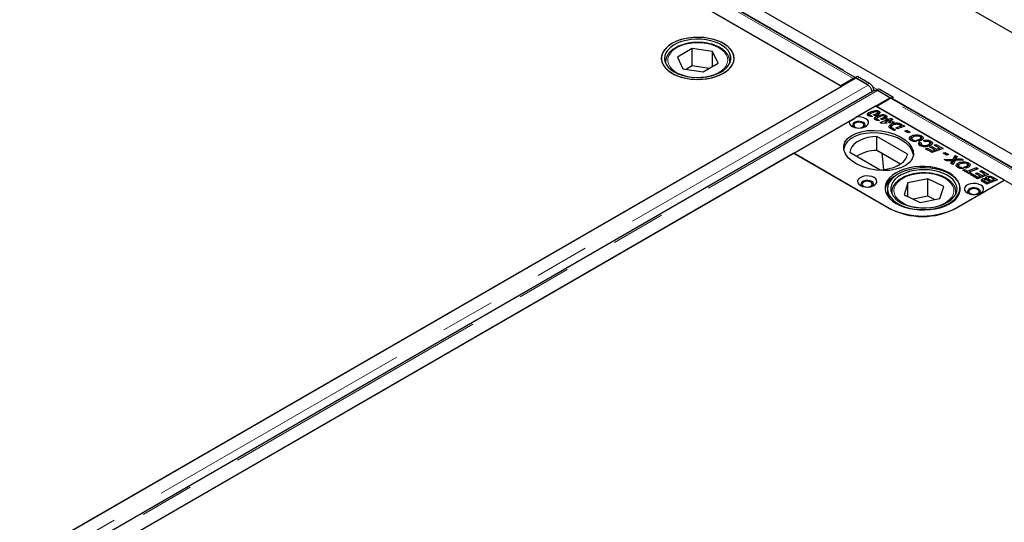
# Model space of a CAD drawing. Units: millimetres. Extents: x 98 to 5940, y 0 to 4100.
# Drawn here: x 4479 to 4709, y 3305 to 3422 of the extents above; entities that cross this region are included whole.
import ezdxf

# ---------------------------------------------------------------- set-up
doc = ezdxf.new("R2010")
doc.units = ezdxf.units.MM
doc.header["$LTSCALE"] = 10
doc.linetypes.add('PHANTOM', pattern=[12.7, 6.35, -1.27, 1.27, -1.27, 1.27, -1.27])

msp = doc.modelspace()

# ---------------------------------------------------------------- linework, layer by layer
at = {"color": 7, "linetype": 'Continuous', "lineweight": 25}
for p, q in [((5124.007, 3180.54), (4502.461, 3539.351)), ((5034.248, 3203.933), (4504.271, 3509.882)), ((4674.42, 3408.493), (4506.562, 3505.396)), ((4671.062, 3406.557), (4502.947, 3503.608)), ((4671.246, 3406.41), (4532.83, 3486.316)), ((4636.396, 3415.291), (4632.941, 3413.279)), ((4632.941, 3413.279), (4634.231, 3410.546)), ((4641.141, 3414.57), (4636.396, 3415.291)), ((4636.396, 3411.208), (4636.396, 3415.291)), ((4642.432, 3411.836), (4641.141, 3414.57)), ((4641.141, 3411.085), (4641.141, 3414.57)), ((4630.186, 3412.15), (4630.188, 3412.249)), ((4630.186, 3412.15), (4630.186, 3411.839)), ((4636.396, 3411.208), (4635.045, 3410.422)), ((4640.327, 3410.611), (4636.396, 3411.208)), ((4638.977, 3409.825), (4642.432, 3411.836)), ((4645.186, 3412.15), (4645.184, 3412.047)), ((4645.186, 3411.839), (4645.186, 3412.15)), ((4634.231, 3410.546), (4638.977, 3409.825)), ((4674.42, 3408.496), (4674.951, 3408.792)), ((4674.951, 3408.792), (4677.795, 3407.15)), ((4674.56, 3408.373), (4305.171, 3195.129)), ((4308.501, 3197.002), (4671.246, 3406.41)), ((4674.051, 3408.283), (4671.062, 3406.557)), ((4671.062, 3406.557), (4671.062, 3406.517)), ((4674.417, 3408.29), (4674.419, 3408.403)), ((4674.419, 3408.403), (4674.42, 3408.496)), ((4677.265, 3406.854), (4674.42, 3408.496)), ((4677.433, 3406.715), (4674.56, 3408.373)), ((4679.018, 3405.501), (4309.628, 3192.256)), ((4679.666, 3405.712), (4679.358, 3405.54)), ((4682.515, 3403.781), (4679.643, 3405.439)), ((4682.729, 3403.7), (4679.884, 3405.342)), ((4680.415, 3405.637), (4683.259, 3403.995)), ((4682.729, 3403.7), (4683.259, 3403.995)), ((4683.259, 3403.995), (4683.25, 3403.395)), ((4313.126, 3190.536), (4682.515, 3403.781)), ((4674.62, 3399.223), (4679.195, 3401.864)), ((4709.247, 3384.515), (4679.195, 3401.864)), ((4679.37, 3401.761), (4682.36, 3403.487)), ((4847.485, 3304.71), (4679.37, 3401.761)), ((4682.515, 3403.781), (4682.515, 3403.561)), ((4682.729, 3403.7), (4682.727, 3403.606)), ((4850.843, 3306.646), (4682.985, 3403.549)), ((4677.661, 3399.706), (4677.527, 3399.607)), ((4677.661, 3399.706), (4677.661, 3400.319)), ((4677.832, 3399.768), (4677.661, 3399.706)), ((4677.794, 3399.843), (4677.794, 3399.471)), ((4677.868, 3399.446), (4677.868, 3399.741)), ((4677.999, 3399.697), (4678.474, 3399.422)), ((4677.999, 3399.431), (4677.999, 3399.697)), ((4679.11, 3399.553), (4678.684, 3399.799)), ((4679.292, 3398.764), (4679.292, 3399.377)), ((4679.539, 3399.709), (4679.539, 3400.147)), ((4679.726, 3399.725), (4679.726, 3400.337)), ((4679.992, 3400.006), (4679.726, 3400.112)), ((4679.992, 3400.006), (4679.992, 3400.618)), ((4681.358, 3398.783), (4681.358, 3399.395)), ((4681.624, 3399.064), (4681.624, 3399.676)), ((4660.103, 3390.842), (4673.163, 3398.381)), ((4679.292, 3398.764), (4679.158, 3398.665)), ((4679.463, 3398.826), (4679.292, 3398.764)), ((4679.426, 3398.901), (4679.426, 3398.529)), ((4679.499, 3398.504), (4679.499, 3398.799)), ((4679.631, 3398.755), (4680.106, 3398.48)), ((4679.631, 3398.489), (4679.631, 3398.755)), ((4680.283, 3398.001), (4681.855, 3398.601)), ((4680.673, 3397.776), (4680.283, 3398.001)), ((4680.742, 3398.611), (4680.315, 3398.857)), ((4681.886, 3397.833), (4680.673, 3397.776)), ((4681.171, 3398.766), (4681.171, 3399.205)), ((4681.624, 3399.064), (4681.358, 3399.17)), ((4681.484, 3397.847), (4681.386, 3397.81)), ((4681.488, 3398.063), (4681.484, 3398.061)), ((4681.484, 3398.061), (4681.49, 3398.062)), ((4681.484, 3397.814), (4681.484, 3398.061)), ((4681.866, 3398.281), (4681.488, 3398.063)), ((4681.49, 3398.062), (4681.886, 3397.833)), ((4681.49, 3397.815), (4681.49, 3398.062)), ((4681.561, 3398.771), (4681.995, 3398.928)), ((4681.855, 3398.601), (4681.561, 3398.771)), ((4681.855, 3398.275), (4681.855, 3398.601)), ((4681.943, 3398.236), (4681.866, 3398.281)), ((4681.995, 3398.316), (4681.878, 3398.274)), ((4682.27, 3398.361), (4681.943, 3398.236)), ((4681.995, 3398.928), (4682.281, 3398.763)), ((4681.995, 3398.316), (4681.995, 3398.928)), ((4682.057, 3398.28), (4681.995, 3398.316)), ((4682.179, 3398.1), (4682.676, 3398.127)), ((4682.585, 3397.866), (4682.179, 3398.1)), ((4682.676, 3398.127), (4682.27, 3398.361)), ((4682.281, 3398.763), (4682.805, 3398.963)), ((4682.281, 3398.355), (4682.281, 3398.763)), ((4682.696, 3398.309), (4682.494, 3398.232)), ((4683.099, 3397.89), (4682.585, 3397.866)), ((4682.676, 3397.87), (4682.676, 3398.127)), ((4683.22, 3398.724), (4682.696, 3398.524)), ((4682.696, 3398.524), (4683.519, 3398.049)), ((4682.696, 3397.911), (4682.696, 3398.524)), ((4682.761, 3397.874), (4682.696, 3397.911)), ((4682.767, 3396.939), (4682.767, 3397.552)), ((4682.805, 3398.963), (4683.22, 3398.724)), ((4682.805, 3398.565), (4682.805, 3398.963)), ((4683.519, 3398.049), (4683.099, 3397.89)), ((4683.921, 3396.729), (4685.153, 3397.2)), ((4684.25, 3397.567), (4684.25, 3397.885)), ((4685.994, 3397.122), (4684.337, 3396.489)), ((4684.815, 3397.386), (4684.815, 3397.766)), ((4685.153, 3397.2), (4684.928, 3397.33)), ((4685.153, 3396.801), (4685.153, 3397.2)), ((4685.258, 3397.547), (4685.994, 3397.122)), ((4682.767, 3396.939), (4682.529, 3396.759)), ((4682.891, 3396.99), (4682.767, 3396.939)), ((4683.441, 3396.147), (4682.877, 3396.472)), ((4682.887, 3397.001), (4682.887, 3396.466)), ((4682.937, 3396.438), (4682.937, 3396.876)), ((4683.188, 3396.701), (4683.867, 3396.309)), ((4683.867, 3396.309), (4683.441, 3396.147)), ((4684.337, 3396.489), (4683.921, 3396.729)), ((4685.258, 3396.935), (4685.153, 3396.992)), ((4685.356, 3396.878), (4685.258, 3396.935)), ((4685.994, 3395.992), (4686.483, 3396.18)), ((4686.783, 3395.537), (4685.994, 3395.992)), ((4686.483, 3396.18), (4687.272, 3395.725)), ((4686.483, 3395.709), (4686.483, 3396.18)), ((4687.272, 3395.725), (4686.783, 3395.537)), ((4687.477, 3394.195), (4687.477, 3394.807)), ((4689.951, 3394.257), (4689.951, 3394.869)), ((4686.641, 3390.625), (4679.526, 3394.733)), ((4679.526, 3391.467), (4679.526, 3394.733)), ((4687.477, 3394.195), (4687.231, 3393.99)), ((4687.59, 3394.242), (4687.477, 3394.195)), ((4687.634, 3394.26), (4687.634, 3393.648)), ((4687.842, 3393.643), (4687.842, 3393.983)), ((4688.188, 3393.86), (4688.758, 3393.531)), ((4688.188, 3393.574), (4688.188, 3393.86)), ((4689.301, 3393.623), (4688.863, 3393.876)), ((4689.489, 3393.394), (4689.937, 3393.182)), ((4689.489, 3392.781), (4689.489, 3393.394)), ((4689.803, 3392.632), (4689.489, 3392.781)), ((4689.532, 3393.695), (4689.532, 3394.109)), ((4689.763, 3393.806), (4689.763, 3394.418)), ((4689.951, 3394.257), (4689.763, 3394.324)), ((4689.803, 3392.97), (4689.803, 3392.474)), ((4690.193, 3394.072), (4689.951, 3394.257)), ((4689.994, 3392.399), (4689.994, 3392.74)), ((4690.726, 3393.511), (4690.384, 3393.785)), ((4691.629, 3392.466), (4691.629, 3392.871)), ((4691.897, 3392.58), (4691.897, 3393.192)), ((4692.099, 3393.017), (4691.897, 3393.101)), ((4692.099, 3393.017), (4692.099, 3393.629)), ((4692.316, 3392.85), (4692.099, 3393.017)), ((4692.902, 3392.726), (4693.337, 3392.883)), ((4694.128, 3392.019), (4692.902, 3392.726)), ((4693.337, 3392.883), (4694.969, 3391.941)), ((4693.337, 3392.475), (4693.337, 3392.883)), ((4660.111, 3390.797), (4335.546, 3203.43)), ((4660.103, 3390.842), (4682.2, 3378.086)), ((4682.385, 3377.939), (4660.111, 3390.797)), ((4673.162, 3391.059), (4680.277, 3386.951)), ((4685.015, 3388.298), (4679.526, 3391.467)), ((4680.633, 3390.828), (4681.011, 3386.998)), ((4690.862, 3391.863), (4691.297, 3392.02)), ((4692.416, 3390.966), (4690.862, 3391.863)), ((4691.297, 3392.02), (4692.426, 3391.368)), ((4691.297, 3391.612), (4691.297, 3392.02)), ((4691.895, 3392.24), (4692.331, 3392.397)), ((4693.015, 3391.593), (4691.895, 3392.24)), ((4692.331, 3392.397), (4693.44, 3391.756)), ((4692.331, 3391.988), (4692.331, 3392.397)), ((4694.969, 3391.941), (4692.416, 3390.966)), ((4692.426, 3391.368), (4693.015, 3391.593)), ((4692.426, 3390.969), (4692.426, 3391.368)), ((4693.015, 3391.194), (4693.015, 3391.593)), ((4693.218, 3391.272), (4693.015, 3391.389)), ((4693.44, 3391.756), (4694.128, 3392.019)), ((4693.44, 3391.357), (4693.44, 3391.756)), ((4694.128, 3391.62), (4694.128, 3392.019)), ((4694.33, 3391.697), (4694.128, 3391.814)), ((4694.969, 3390.811), (4695.458, 3390.999)), ((4695.757, 3390.356), (4694.969, 3390.811)), ((4695.458, 3390.999), (4696.247, 3390.544)), ((4695.458, 3390.528), (4695.458, 3390.999)), ((4696.247, 3390.544), (4695.757, 3390.356)), ((4697.341, 3389.414), (4697.824, 3390.293)), ((4697.824, 3390.293), (4698.279, 3390.03)), ((4697.824, 3389.68), (4697.824, 3390.293)), ((4695.241, 3389.335), (4697.341, 3389.414)), ((4695.773, 3389.028), (4695.241, 3389.335)), ((4696.497, 3389.05), (4695.773, 3389.028)), ((4696.802, 3388.434), (4696.988, 3388.79)), ((4697.226, 3388.189), (4696.802, 3388.434)), ((4696.988, 3388.326), (4696.988, 3388.79)), ((4697.138, 3388.434), (4697.138, 3389.046)), ((4697.158, 3388.468), (4697.158, 3389.08)), ((4697.341, 3388.802), (4697.158, 3388.795)), ((4697.748, 3389.102), (4697.226, 3388.189)), ((4697.824, 3389.68), (4697.341, 3388.802)), ((4697.341, 3388.802), (4697.341, 3389.414)), ((4699.755, 3389.178), (4697.748, 3389.102)), ((4698.024, 3389.565), (4697.824, 3389.68)), ((4697.939, 3389.109), (4697.939, 3389.437)), ((4698.279, 3390.03), (4698.128, 3389.748)), ((4698.41, 3387.883), (4698.164, 3387.679)), ((4698.41, 3387.883), (4698.41, 3388.496)), ((4698.523, 3387.931), (4698.41, 3387.883)), ((4698.567, 3387.949), (4698.567, 3387.336)), ((4698.592, 3389.468), (4699.223, 3389.485)), ((4699.223, 3389.485), (4699.755, 3389.178)), ((4699.223, 3389.158), (4699.223, 3389.485)), ((4700.696, 3387.494), (4700.696, 3388.107)), ((4700.884, 3387.945), (4700.696, 3388.013)), ((4700.884, 3387.945), (4700.884, 3388.558)), ((4701.126, 3387.761), (4700.884, 3387.945)), ((4698.774, 3387.332), (4698.774, 3387.672)), ((4699.121, 3387.548), (4699.691, 3387.219)), ((4699.121, 3387.263), (4699.121, 3387.548)), ((4699.538, 3386.854), (4699.973, 3387.011)), ((4701.197, 3385.897), (4699.538, 3386.854)), ((4700.234, 3387.312), (4699.796, 3387.565)), ((4699.973, 3387.011), (4700.627, 3386.634)), ((4699.973, 3386.603), (4699.973, 3387.011)), ((4700.464, 3387.384), (4700.464, 3387.798)), ((4700.627, 3386.634), (4702.754, 3387.447)), ((4700.627, 3386.226), (4700.627, 3386.634)), ((4701.042, 3386.18), (4700.84, 3386.103)), ((4703.17, 3387.207), (4701.042, 3386.394)), ((4701.042, 3386.394), (4701.632, 3386.054)), ((4701.042, 3385.986), (4701.042, 3386.394)), ((4701.632, 3386.054), (4701.197, 3385.897)), ((4701.469, 3385.74), (4701.904, 3385.897)), ((4703.023, 3384.843), (4701.469, 3385.74)), ((4701.904, 3385.897), (4703.032, 3385.245)), ((4701.904, 3385.488), (4701.904, 3385.897)), ((4702.502, 3386.116), (4702.937, 3386.273)), ((4703.621, 3385.47), (4702.502, 3386.116)), ((4702.754, 3387.447), (4703.17, 3387.207)), ((4702.754, 3387.048), (4702.754, 3387.447)), ((4702.937, 3386.273), (4704.047, 3385.633)), ((4702.937, 3385.865), (4702.937, 3386.273)), ((4705.575, 3385.818), (4703.023, 3384.843)), ((4703.508, 3386.603), (4703.943, 3386.76)), ((4704.734, 3385.895), (4703.508, 3386.603)), ((4703.943, 3386.76), (4705.575, 3385.818)), ((4703.943, 3386.352), (4703.943, 3386.76)), ((4704.047, 3385.633), (4704.734, 3385.895)), ((4704.047, 3385.234), (4704.047, 3385.633)), ((4704.734, 3385.497), (4704.734, 3385.895)), ((4704.937, 3385.574), (4704.734, 3385.691)), ((4686.738, 3383.924), (4685.847, 3381.138)), ((4691.363, 3384.871), (4686.738, 3383.924)), ((4686.738, 3380.699), (4686.738, 3383.924)), ((4695.097, 3383.033), (4691.363, 3384.871)), ((4691.363, 3380.789), (4691.363, 3384.871)), ((4709.253, 3384.47), (4697.941, 3377.939)), ((4698.11, 3378.086), (4709.247, 3384.515)), ((4703.032, 3385.245), (4703.621, 3385.47)), ((4703.032, 3384.846), (4703.032, 3385.245)), ((4703.621, 3385.071), (4703.621, 3385.47)), ((4703.824, 3385.149), (4703.621, 3385.266)), ((4704.136, 3384.215), (4704.136, 3384.799)), ((4705.144, 3383.618), (4704.426, 3384.033)), ((4704.507, 3384.478), (4704.507, 3383.986)), ((4704.572, 3383.948), (4704.572, 3384.366)), ((4704.802, 3384.223), (4705.154, 3384.02)), ((4705.021, 3384.64), (4705.021, 3384.872)), ((4705.113, 3384.687), (4705.021, 3384.61)), ((4705.113, 3384.687), (4705.113, 3385.3)), ((4705.881, 3383.899), (4705.144, 3383.618)), ((4705.154, 3384.02), (4705.465, 3384.139)), ((4705.154, 3383.621), (4705.154, 3384.02)), ((4705.776, 3384.258), (4705.432, 3384.456)), ((4705.45, 3384.95), (4705.45, 3384.446)), ((4705.465, 3384.139), (4705.881, 3383.899)), ((4705.465, 3383.74), (4705.465, 3384.139)), ((4705.657, 3384.735), (4706.617, 3384.181)), ((4705.776, 3384.258), (4705.776, 3384.258)), ((4706.191, 3384.018), (4705.776, 3384.258)), ((4705.776, 3384.258), (4705.776, 3384.258)), ((4706.617, 3384.181), (4706.191, 3384.018)), ((4706.856, 3384.671), (4706.42, 3384.922)), ((4706.517, 3384.542), (4706.856, 3384.671)), ((4706.933, 3384.302), (4706.517, 3384.542)), ((4706.71, 3385.163), (4707.697, 3384.594)), ((4706.856, 3384.346), (4706.856, 3384.671)), ((4707.058, 3384.35), (4706.856, 3384.467)), ((4707.697, 3384.594), (4706.933, 3384.302)), ((4681.972, 3382.494), (4681.972, 3380.89)), ((4682.972, 3381.677), (4682.972, 3381.366)), ((4685.847, 3381.138), (4689.581, 3379.299)), ((4694.206, 3380.247), (4695.097, 3383.033)), ((4697.968, 3381.816), (4697.972, 3381.677)), ((4697.972, 3381.366), (4697.972, 3381.677)), ((4691.363, 3380.789), (4687.969, 3380.093)), ((4689.581, 3379.299), (4694.206, 3380.247)), ((4692.975, 3379.995), (4691.363, 3380.789))]:
    msp.add_line(p, q, dxfattribs=at)
at = {"color": 1, "linetype": 'PHANTOM', "lineweight": 18}
for p, q in [((4674.051, 3408.283), (4505.937, 3505.334)), ((4506.83, 3505.448), (4674.6, 3408.596)), ((4677.433, 3406.715), (4308.043, 3193.471)), ((4674.051, 3408.079), (4674.051, 3408.283)), ((4677.265, 3406.854), (4677.795, 3407.15)), ((4678.566, 3406.307), (4679.631, 3405.692)), ((4310.253, 3192.195), (4679.643, 3405.439)), ((4680.415, 3405.637), (4679.884, 3405.342)), ((4850.474, 3306.436), (4682.36, 3403.487)), ((4683.253, 3403.601), (4851.023, 3306.749)), ((4678.918, 3399.664), (4678.918, 3399.878)), ((4680.549, 3398.722), (4680.549, 3398.936)), ((4685.258, 3396.935), (4685.258, 3397.547)), ((4683.188, 3396.293), (4683.188, 3396.701)), ((4698.592, 3389.134), (4698.592, 3389.468)), ((4704.802, 3383.815), (4704.802, 3384.223)), ((4705.657, 3384.327), (4705.657, 3384.735)), ((4706.71, 3384.755), (4706.71, 3385.163)), ((4682.999, 3381.307), (4682.972, 3381.679)), ((4697.972, 3381.677), (4697.944, 3381.307)), ((4682.2, 3378.046), (4682.2, 3378.086)), ((4698.11, 3378.036), (4698.11, 3378.086))]:
    msp.add_line(p, q, dxfattribs=at)
at = {"color": 7, "linetype": 'Continuous', "lineweight": 25, "flags": 128}
for points in [[(4643.697, 3409.496), (4644.508, 3410.039), (4645.173, 3410.643), (4645.679, 3411.297), (4646.015, 3411.987), (4646.173, 3412.697), (4646.151, 3413.414), (4645.948, 3414.12), (4645.569, 3414.802), (4645.021, 3415.445), (4644.318, 3416.035), (4643.473, 3416.56), (4642.505, 3417.008), (4641.434, 3417.37), (4640.283, 3417.638), (4639.077, 3417.807), (4637.841, 3417.872), (4636.602, 3417.833), (4635.386, 3417.69), (4634.22, 3417.446), (4633.126, 3417.107), (4632.131, 3416.68), (4631.253, 3416.173), (4630.513, 3415.598), (4629.925, 3414.967), (4629.503, 3414.294), (4629.256, 3413.592), (4629.188, 3412.876), (4629.301, 3412.163), (4629.593, 3411.467), (4630.057, 3410.802), (4630.684, 3410.184), (4631.46, 3409.625), (4632.369, 3409.138), (4633.391, 3408.732), (4634.505, 3408.416), (4635.687, 3408.197), (4636.911, 3408.08), (4638.152, 3408.066), (4639.383, 3408.158), (4640.577, 3408.352), (4641.71, 3408.644), (4642.757, 3409.028), (4643.697, 3409.496)], [(4639.851, 3417.711), (4638.631, 3417.843), (4637.391, 3417.87), (4636.157, 3417.793), (4634.956, 3417.613), (4633.813, 3417.334), (4632.753, 3416.962), (4631.797, 3416.505), (4630.968, 3415.972), (4630.281, 3415.375), (4629.752, 3414.727), (4629.393, 3414.041), (4629.21, 3413.333), (4629.208, 3412.616), (4629.386, 3411.908), (4629.742, 3411.221), (4630.267, 3410.572), (4630.949, 3409.974), (4631.776, 3409.44), (4632.728, 3408.98), (4633.786, 3408.606), (4634.928, 3408.325), (4636.128, 3408.142), (4637.361, 3408.063), (4638.601, 3408.088), (4639.822, 3408.217), (4640.997, 3408.447), (4642.101, 3408.773), (4643.112, 3409.189), (4644.007, 3409.685), (4644.767, 3410.251), (4645.376, 3410.875), (4645.822, 3411.544), (4646.093, 3412.243), (4646.186, 3412.957), (4646.098, 3413.672), (4645.83, 3414.372), (4645.389, 3415.041), (4644.783, 3415.666), (4644.027, 3416.234), (4643.135, 3416.732), (4642.127, 3417.15), (4641.024, 3417.479), (4639.851, 3417.711)], [(4639.66, 3417.293), (4638.492, 3417.416), (4637.306, 3417.435), (4636.129, 3417.349), (4634.989, 3417.16), (4633.911, 3416.873), (4632.922, 3416.495), (4632.045, 3416.034), (4631.3, 3415.501), (4630.704, 3414.908), (4630.273, 3414.27), (4630.015, 3413.602), (4629.937, 3412.918), (4630.04, 3412.236), (4630.323, 3411.571), (4630.778, 3410.938), (4631.395, 3410.353), (4632.16, 3409.829), (4633.054, 3409.379), (4634.057, 3409.013), (4635.145, 3408.739), (4636.292, 3408.565), (4637.472, 3408.494), (4638.658, 3408.527), (4639.82, 3408.665), (4640.932, 3408.903), (4641.968, 3409.237), (4642.904, 3409.658), (4643.718, 3410.157), (4644.39, 3410.721), (4644.905, 3411.338), (4645.251, 3411.993), (4645.419, 3412.671), (4645.407, 3413.356), (4645.213, 3414.032), (4644.843, 3414.683), (4644.305, 3415.293), (4643.612, 3415.849), (4642.78, 3416.338), (4641.829, 3416.747), (4640.781, 3417.068), (4639.66, 3417.293)], [(4677.5, 3406.687), (4677.489, 3406.696), (4677.265, 3406.854)], [(4679.884, 3405.342), (4679.659, 3405.444), (4679.571, 3405.467)], [(4673.163, 3398.381), (4673.057, 3398.023), (4673.127, 3397.662), (4673.367, 3397.327), (4673.759, 3397.042), (4674.272, 3396.832), (4674.866, 3396.712), (4675.494, 3396.691), (4676.108, 3396.772), (4676.659, 3396.948), (4677.103, 3397.205), (4677.408, 3397.523), (4677.548, 3397.877), (4677.512, 3398.24), (4677.304, 3398.583), (4676.94, 3398.879), (4676.448, 3399.105), (4675.866, 3399.244), (4675.241, 3399.284), (4674.62, 3399.223)], [(4676.366, 3397.986), (4675.94, 3398.158), (4675.436, 3398.236), (4674.917, 3398.21), (4674.445, 3398.083), (4674.077, 3397.87), (4673.857, 3397.598), (4673.811, 3397.298), (4673.946, 3397.007), (4674.034, 3396.914)], [(4675.54, 3396.694), (4675.765, 3396.733), (4676.154, 3396.884), (4676.414, 3397.108), (4676.506, 3397.373), (4676.414, 3397.639), (4676.154, 3397.863), (4675.765, 3398.013), (4675.306, 3398.066), (4674.846, 3398.013), (4674.457, 3397.863), (4674.197, 3397.639), (4674.106, 3397.373), (4674.197, 3397.108), (4674.457, 3396.884), (4674.457, 3396.884)], [(4676.578, 3396.914), (4676.755, 3397.149), (4676.8, 3397.449), (4676.665, 3397.739), (4676.366, 3397.986)], [(4674.457, 3396.884), (4674.846, 3396.733), (4675.072, 3396.694)], [(4679.526, 3394.733), (4678.443, 3394.647), (4677.398, 3394.461), (4676.419, 3394.18), (4675.531, 3393.812), (4674.758, 3393.365), (4674.12, 3392.853), (4673.633, 3392.287), (4673.311, 3391.684), (4673.162, 3391.059)], [(4680.277, 3386.951), (4681.361, 3387.038), (4682.406, 3387.223), (4683.385, 3387.504), (4684.273, 3387.873), (4685.046, 3388.319), (4685.684, 3388.832), (4686.17, 3389.397), (4686.492, 3390), (4686.641, 3390.625)], [(4683.968, 3379.106), (4684.911, 3378.634), (4685.961, 3378.245), (4687.097, 3377.945), (4688.295, 3377.742), (4689.531, 3377.64), (4690.779, 3377.64), (4692.015, 3377.742), (4693.213, 3377.945), (4694.348, 3378.245), (4695.399, 3378.634), (4696.342, 3379.106), (4697.16, 3379.651), (4697.835, 3380.257), (4698.353, 3380.913), (4698.705, 3381.604), (4698.883, 3382.318), (4698.883, 3383.039), (4698.705, 3383.752), (4698.353, 3384.443), (4697.835, 3385.099), (4697.16, 3385.705), (4696.342, 3386.25), (4695.399, 3386.722), (4694.348, 3387.112), (4693.213, 3387.411), (4692.015, 3387.614), (4690.779, 3387.717), (4689.531, 3387.717), (4688.295, 3387.614), (4687.097, 3387.411), (4685.961, 3387.112), (4684.911, 3386.722), (4683.968, 3386.25), (4683.15, 3385.705), (4682.475, 3385.099), (4681.957, 3384.443), (4681.605, 3383.752), (4681.427, 3383.039), (4681.427, 3382.318), (4681.605, 3381.604), (4681.957, 3380.913), (4682.475, 3380.257), (4683.15, 3379.651), (4683.968, 3379.106)], [(4684.956, 3378.76), (4685.957, 3378.336), (4687.053, 3378.001), (4688.223, 3377.762), (4689.44, 3377.623), (4690.68, 3377.588), (4691.915, 3377.658), (4693.119, 3377.831), (4694.267, 3378.103), (4695.334, 3378.469), (4696.297, 3378.92), (4697.136, 3379.448), (4697.833, 3380.041), (4698.374, 3380.686), (4698.746, 3381.369), (4698.941, 3382.076), (4698.956, 3382.793), (4698.79, 3383.503), (4698.447, 3384.191), (4697.934, 3384.843), (4697.262, 3385.446), (4696.445, 3385.985), (4695.5, 3386.45), (4694.449, 3386.83), (4693.313, 3387.118), (4692.116, 3387.308), (4690.885, 3387.395), (4689.644, 3387.377), (4688.421, 3387.256), (4687.242, 3387.033), (4686.132, 3386.713), (4685.114, 3386.303), (4684.21, 3385.812), (4683.44, 3385.25), (4682.819, 3384.63), (4682.362, 3383.964), (4682.078, 3383.267), (4681.972, 3382.553), (4682.048, 3381.838), (4682.303, 3381.137), (4682.733, 3380.465), (4683.327, 3379.836), (4684.073, 3379.263), (4684.956, 3378.76)], [(4685.443, 3379.089), (4686.402, 3378.686), (4687.456, 3378.372), (4688.582, 3378.155), (4689.751, 3378.039), (4690.937, 3378.028), (4692.113, 3378.121), (4693.25, 3378.317), (4694.322, 3378.611), (4695.303, 3378.995), (4696.172, 3379.462), (4696.906, 3380), (4697.49, 3380.596), (4697.91, 3381.237), (4698.155, 3381.907), (4698.22, 3382.591), (4698.103, 3383.273), (4697.808, 3383.936), (4697.34, 3384.566), (4696.712, 3385.147), (4695.937, 3385.666), (4695.034, 3386.11), (4694.025, 3386.47), (4692.932, 3386.736), (4691.781, 3386.903), (4690.6, 3386.967), (4689.415, 3386.926), (4688.256, 3386.781), (4687.148, 3386.535), (4686.118, 3386.195), (4685.191, 3385.768), (4684.387, 3385.264), (4683.725, 3384.696), (4683.222, 3384.075), (4682.889, 3383.418), (4682.733, 3382.739), (4682.759, 3382.054), (4682.966, 3381.379), (4683.348, 3380.731), (4683.898, 3380.124), (4684.602, 3379.573), (4685.443, 3379.089)], [(4675.659, 3383.29), (4676.172, 3383.069), (4676.772, 3382.94), (4677.411, 3382.913), (4678.036, 3382.992), (4678.599, 3383.169), (4679.051, 3383.431), (4679.358, 3383.755), (4679.494, 3384.116), (4679.449, 3384.485), (4679.225, 3384.831), (4678.841, 3385.127), (4678.329, 3385.349), (4677.728, 3385.478), (4677.09, 3385.505), (4676.464, 3385.426), (4675.902, 3385.249), (4675.449, 3384.987), (4675.142, 3384.663), (4675.006, 3384.302), (4675.052, 3383.933), (4675.275, 3383.586), (4675.659, 3383.29)], [(4678.311, 3384.209), (4677.884, 3384.381), (4677.381, 3384.459), (4676.862, 3384.433), (4676.39, 3384.306), (4676.021, 3384.093), (4675.801, 3383.821), (4675.756, 3383.521), (4675.891, 3383.231), (4675.978, 3383.137)], [(4677.484, 3382.917), (4677.709, 3382.956), (4678.099, 3383.107), (4678.359, 3383.331), (4678.45, 3383.597), (4678.359, 3383.862), (4678.099, 3384.086), (4677.709, 3384.237), (4677.25, 3384.289), (4676.791, 3384.237), (4676.402, 3384.086), (4676.142, 3383.862), (4676.05, 3383.597), (4676.142, 3383.331), (4676.402, 3383.107), (4676.402, 3383.107)], [(4678.522, 3383.137), (4678.699, 3383.372), (4678.744, 3383.672), (4678.61, 3383.962), (4678.311, 3384.209)], [(4700.585, 3381.556), (4701.097, 3381.334), (4701.697, 3381.205), (4702.336, 3381.178), (4702.962, 3381.257), (4703.524, 3381.434), (4703.977, 3381.696), (4704.284, 3382.02), (4704.42, 3382.381), (4704.374, 3382.75), (4704.15, 3383.097), (4703.767, 3383.393), (4703.254, 3383.614), (4702.654, 3383.743), (4702.015, 3383.77), (4701.389, 3383.691), (4700.827, 3383.514), (4700.374, 3383.252), (4700.068, 3382.928), (4699.931, 3382.567), (4699.977, 3382.198), (4700.201, 3381.852), (4700.585, 3381.556)], [(4676.402, 3383.107), (4676.791, 3382.956), (4677.016, 3382.917)], [(4703.236, 3382.474), (4702.81, 3382.646), (4702.306, 3382.724), (4701.787, 3382.698), (4701.315, 3382.571), (4700.947, 3382.358), (4700.727, 3382.086), (4700.681, 3381.786), (4700.816, 3381.496), (4700.904, 3381.403)], [(4702.41, 3381.182), (4702.635, 3381.222), (4703.024, 3381.372), (4703.284, 3381.597), (4703.376, 3381.862), (4703.284, 3382.127), (4703.024, 3382.351), (4702.635, 3382.502), (4702.176, 3382.554), (4701.716, 3382.502), (4701.327, 3382.351), (4701.067, 3382.127), (4700.976, 3381.862), (4701.067, 3381.597), (4701.327, 3381.372), (4701.327, 3381.372)], [(4701.327, 3381.372), (4701.716, 3381.222), (4701.942, 3381.182)], [(4703.448, 3381.403), (4703.625, 3381.638), (4703.67, 3381.937), (4703.535, 3382.228), (4703.236, 3382.474)]]:
    msp.add_lwpolyline(points, dxfattribs=at)
at = {"color": 1, "linetype": 'PHANTOM', "lineweight": 18, "flags": 128}
for points in [[(4630.917, 3413.587), (4630.719, 3412.947), (4630.701, 3412.296), (4630.864, 3411.653), (4631.204, 3411.033), (4631.712, 3410.452), (4632.374, 3409.926), (4633.174, 3409.468), (4634.091, 3409.091), (4635.101, 3408.802), (4636.178, 3408.612), (4637.294, 3408.523), (4638.42, 3408.539), (4639.527, 3408.659), (4640.587, 3408.88), (4641.571, 3409.196), (4642.455, 3409.6), (4643.215, 3410.079), (4643.832, 3410.624), (4644.29, 3411.218), (4644.577, 3411.847), (4644.685, 3412.494), (4644.612, 3413.143), (4644.36, 3413.777), (4643.935, 3414.379), (4643.348, 3414.934), (4642.614, 3415.428), (4641.753, 3415.847), (4640.787, 3416.181), (4639.74, 3416.421), (4638.64, 3416.561), (4637.515, 3416.598), (4636.395, 3416.529), (4635.308, 3416.358), (4634.282, 3416.089), (4633.345, 3415.728), (4632.521, 3415.285), (4631.83, 3414.771), (4631.291, 3414.2), (4630.917, 3413.587)], [(4630.214, 3411.78), (4630.195, 3411.937), (4630.186, 3412.15)], [(4645.184, 3412.047), (4645.183, 3412.03), (4645.159, 3411.78)], [(4695.798, 3379.463), (4696.458, 3379.99), (4696.962, 3380.572), (4697.299, 3381.192), (4697.458, 3381.836), (4697.437, 3382.486), (4697.236, 3383.126), (4696.859, 3383.739), (4696.316, 3384.309), (4695.623, 3384.822), (4694.796, 3385.263), (4693.857, 3385.622), (4692.83, 3385.89), (4691.742, 3386.059), (4690.622, 3386.125), (4689.497, 3386.087), (4688.398, 3385.945), (4687.352, 3385.703), (4686.387, 3385.367), (4685.528, 3384.946), (4684.797, 3384.452), (4684.213, 3383.896), (4683.791, 3383.293), (4683.542, 3382.658), (4683.473, 3382.009), (4683.585, 3381.362), (4683.875, 3380.734), (4684.336, 3380.14), (4684.956, 3379.597), (4685.719, 3379.119), (4686.605, 3378.717), (4687.591, 3378.402), (4688.651, 3378.183), (4689.759, 3378.065), (4690.885, 3378.051), (4692.001, 3378.142), (4693.077, 3378.335), (4694.085, 3378.624), (4695, 3379.004), (4695.798, 3379.463)]]:
    msp.add_lwpolyline(points, dxfattribs=at)
at = {"color": 7, "linetype": 'Continuous', "lineweight": 25}
for centre, radius, start, end in [((4674.485, 3407.575), 0.83, 94.57715, 121.50774), ((4676.558, 3405.23), 2.284, 4.15234, 57.20017), ((4679.976, 3405.029), 0.75, 54.18002, 114.36965), ((4682.794, 3402.779), 0.83, 94.57715, 121.50774), ((4682.76, 3403.15), 0.458, 60.58738, 94.06299), ((4679.556, 3382.354), 9.112, 90.18986, 121.54702), ((4685.777, 3381.581), 4.427, 116.03824, 169.70302), ((4690.155, 3393.439), 17.291, 242.60967, 297.39033), ((4690.163, 3392.951), 16.907, 242.60967, 297.39033)]:
    msp.add_arc(centre, radius, start, end, dxfattribs=at)
msp.add_ellipse((4679.902, 3391.455), major_axis=(8.127, -1.058), ratio=0.5640136, dxfattribs=at)
msp.add_ellipse((4679.902, 3390.842), major_axis=(8.127, -1.058), ratio=0.5640136, start_param=0.1392031, end_param=3.1489711, dxfattribs=at)
for points, knots in [([(4645.165, 3412.034), (4645.173, 3412.123), (4645.203, 3412.434), (4645.088, 3412.967), (4644.828, 3413.609), (4644.412, 3414.216), (4643.858, 3414.78), (4643.17, 3415.29), (4642.364, 3415.735), (4641.457, 3416.104), (4640.472, 3416.388), (4639.43, 3416.585), (4638.352, 3416.689), (4637.261, 3416.699), (4636.178, 3416.616), (4635.127, 3416.44), (4634.127, 3416.174), (4633.2, 3415.823), (4632.364, 3415.391), (4631.638, 3414.885), (4631.041, 3414.312), (4630.667, 3413.802), (4630.51, 3413.483), (4630.462, 3413.386)], [0, 0, 0, 0, 0.0190933, 0.0670417, 0.1149836, 0.1636228, 0.2132797, 0.2637675, 0.314689, 0.3657077, 0.4166612, 0.4675277, 0.5183275, 0.5690968, 0.6198779, 0.6707025, 0.7216149, 0.7726594, 0.8238704, 0.8752481, 0.9266748, 0.9778015, 1, 1, 1, 1]), ([(4630.462, 3413.386), (4630.413, 3413.264), (4630.276, 3412.925), (4630.18, 3412.543), (4630.195, 3412.289), (4630.197, 3412.262)], [0, 0, 0, 0, 0.3354298, 0.9297809, 1, 1, 1, 1]), ([(4677.433, 3406.715), (4677.495, 3406.674), (4677.62, 3406.591), (4677.798, 3406.414), (4677.96, 3406.207), (4678.097, 3405.976), (4678.204, 3405.732), (4678.274, 3405.487), (4678.307, 3405.264), (4678.298, 3405.138), (4678.293, 3405.082)], [0, 0, 0, 0, 0.1283478, 0.2566955, 0.3850433, 0.5133911, 0.6417389, 0.7700866, 0.8984344, 1, 1, 1, 1]), ([(4679.014, 3405.491), (4679.044, 3405.508), (4679.12, 3405.552), (4679.27, 3405.563), (4679.452, 3405.534), (4679.579, 3405.47), (4679.643, 3405.439)], [0, 0, 0, 0, 0.1833134, 0.4555423, 0.7277711, 1, 1, 1, 1]), ([(4677.524, 3399.563), (4677.439, 3399.627), (4677.268, 3399.756), (4677.281, 3400.062), (4677.517, 3400.221), (4677.661, 3400.319)], [0, 0, 0, 0, 0.2799633, 0.5599425, 1, 1, 1, 1]), ([(4678.474, 3399.422), (4678.278, 3399.411), (4677.928, 3399.391), (4677.647, 3399.51), (4677.524, 3399.563)], [0, 0, 0, 0, 0.5604429, 1, 1, 1, 1]), ([(4677.661, 3400.319), (4677.827, 3400.4), (4678.161, 3400.564), (4678.752, 3400.733), (4679.299, 3400.795), (4679.736, 3400.738), (4679.907, 3400.658), (4679.992, 3400.618)], [0, 0, 0, 0, 0.25045157, 0.50100774, 0.7501971, 0.87518198, 1, 1, 1, 1]), ([(4677.97, 3400.027), (4677.905, 3399.985), (4677.822, 3399.934), (4677.791, 3399.853), (4677.797, 3399.812), (4677.82, 3399.772), (4677.852, 3399.751), (4677.868, 3399.741)], [0, 0, 0, 0, 0.4982146, 0.6235319, 0.7490672, 0.8745535, 1, 1, 1, 1]), ([(4677.868, 3399.741), (4677.89, 3399.73), (4677.929, 3399.711), (4677.977, 3399.701), (4677.999, 3399.697)], [0, 0, 0, 0, 0.5596787, 1, 1, 1, 1]), ([(4678.571, 3400.289), (4678.453, 3400.245), (4678.241, 3400.166), (4678.053, 3400.069), (4677.97, 3400.027)], [0, 0, 0, 0, 0.5601166, 1, 1, 1, 1]), ([(4679.344, 3400.493), (4679.191, 3400.466), (4678.917, 3400.418), (4678.677, 3400.329), (4678.571, 3400.289)], [0, 0, 0, 0, 0.5587148, 1, 1, 1, 1]), ([(4678.684, 3399.799), (4678.728, 3399.813), (4678.807, 3399.838), (4678.884, 3399.866), (4678.918, 3399.878)], [0, 0, 0, 0, 0.5599874, 1, 1, 1, 1]), ([(4679.156, 3398.621), (4679.07, 3398.685), (4678.9, 3398.814), (4678.913, 3399.12), (4679.148, 3399.279), (4679.292, 3399.377)], [0, 0, 0, 0, 0.2799633, 0.5599425, 1, 1, 1, 1]), ([(4678.918, 3399.878), (4679.041, 3399.923), (4679.26, 3400.003), (4679.454, 3400.103), (4679.539, 3400.147)], [0, 0, 0, 0, 0.5601062, 1, 1, 1, 1]), ([(4679.861, 3399.862), (4679.733, 3399.795), (4679.503, 3399.675), (4679.23, 3399.59), (4679.11, 3399.553)], [0, 0, 0, 0, 0.5598245, 1, 1, 1, 1]), ([(4679.292, 3399.377), (4679.459, 3399.458), (4679.793, 3399.622), (4680.384, 3399.791), (4680.931, 3399.853), (4681.368, 3399.796), (4681.539, 3399.716), (4681.624, 3399.676)], [0, 0, 0, 0, 0.2504516, 0.5010077, 0.7501971, 0.875182, 1, 1, 1, 1]), ([(4679.653, 3400.437), (4679.629, 3400.449), (4679.581, 3400.472), (4679.474, 3400.494), (4679.393, 3400.493), (4679.344, 3400.493)], [0, 0, 0, 0, 0.2801808, 0.560258, 1, 1, 1, 1]), ([(4679.539, 3400.147), (4679.608, 3400.188), (4679.693, 3400.24), (4679.728, 3400.323), (4679.725, 3400.365), (4679.701, 3400.405), (4679.669, 3400.427), (4679.653, 3400.437)], [0, 0, 0, 0, 0.4987428, 0.6239403, 0.7492532, 0.8747009, 1, 1, 1, 1]), ([(4679.992, 3400.618), (4680.078, 3400.554), (4680.248, 3400.426), (4680.239, 3400.119), (4680.005, 3399.96), (4679.861, 3399.862)], [0, 0, 0, 0, 0.28001518, 0.56016794, 1, 1, 1, 1]), ([(4680.976, 3399.551), (4680.823, 3399.524), (4680.549, 3399.476), (4680.309, 3399.387), (4680.203, 3399.347)], [0, 0, 0, 0, 0.5587148, 1, 1, 1, 1]), ([(4681.285, 3399.495), (4681.261, 3399.507), (4681.213, 3399.53), (4681.106, 3399.552), (4681.025, 3399.551), (4680.976, 3399.551)], [0, 0, 0, 0, 0.2801808, 0.560258, 1, 1, 1, 1]), ([(4681.171, 3399.205), (4681.239, 3399.246), (4681.325, 3399.298), (4681.36, 3399.38), (4681.357, 3399.423), (4681.333, 3399.463), (4681.301, 3399.485), (4681.285, 3399.495)], [0, 0, 0, 0, 0.4987428, 0.6239403, 0.7492532, 0.8747009, 1, 1, 1, 1]), ([(4681.624, 3399.676), (4681.709, 3399.612), (4681.88, 3399.484), (4681.87, 3399.177), (4681.636, 3399.018), (4681.493, 3398.92)], [0, 0, 0, 0, 0.2800152, 0.5601679, 1, 1, 1, 1]), ([(4674.62, 3399.223), (4674.553, 3399.151), (4674.317, 3398.898), (4673.878, 3398.549), (4673.448, 3398.404), (4673.223, 3398.386), (4673.163, 3398.381)], [0, 0, 0, 0, 0.145633, 0.5117936, 0.8681936, 1, 1, 1, 1]), ([(4680.106, 3398.48), (4679.91, 3398.469), (4679.559, 3398.449), (4679.279, 3398.568), (4679.156, 3398.621)], [0, 0, 0, 0, 0.5604429, 1, 1, 1, 1]), ([(4679.602, 3399.085), (4679.536, 3399.043), (4679.454, 3398.992), (4679.423, 3398.911), (4679.428, 3398.87), (4679.452, 3398.83), (4679.484, 3398.809), (4679.499, 3398.799)], [0, 0, 0, 0, 0.4982146, 0.6235319, 0.7490672, 0.8745535, 1, 1, 1, 1]), ([(4679.499, 3398.799), (4679.521, 3398.788), (4679.561, 3398.769), (4679.609, 3398.759), (4679.631, 3398.755)], [0, 0, 0, 0, 0.5596787, 1, 1, 1, 1]), ([(4680.203, 3399.347), (4680.084, 3399.303), (4679.873, 3399.224), (4679.685, 3399.127), (4679.602, 3399.085)], [0, 0, 0, 0, 0.5601166, 1, 1, 1, 1]), ([(4680.315, 3398.857), (4680.36, 3398.871), (4680.439, 3398.896), (4680.516, 3398.924), (4680.549, 3398.936)], [0, 0, 0, 0, 0.5599874, 1, 1, 1, 1]), ([(4680.549, 3398.936), (4680.672, 3398.981), (4680.892, 3399.061), (4681.086, 3399.161), (4681.171, 3399.205)], [0, 0, 0, 0, 0.5601062, 1, 1, 1, 1]), ([(4681.493, 3398.92), (4681.365, 3398.853), (4681.135, 3398.733), (4680.862, 3398.648), (4680.742, 3398.611)], [0, 0, 0, 0, 0.5598245, 1, 1, 1, 1]), ([(4682.583, 3396.651), (4682.491, 3396.73), (4682.306, 3396.888), (4682.332, 3397.246), (4682.602, 3397.436), (4682.767, 3397.552)], [0, 0, 0, 0, 0.2805337, 0.5604739, 1, 1, 1, 1]), ([(4682.767, 3397.552), (4683.011, 3397.667), (4683.447, 3397.872), (4684.004, 3397.881), (4684.25, 3397.885)], [0, 0, 0, 0, 0.5595887, 1, 1, 1, 1]), ([(4683.16, 3397.308), (4683.106, 3397.275), (4682.999, 3397.209), (4682.897, 3397.095), (4682.875, 3396.977), (4682.917, 3396.909), (4682.937, 3396.876)], [0, 0, 0, 0, 0.2806621, 0.5602282, 0.7803094, 1, 1, 1, 1]), ([(4684.234, 3397.57), (4684.006, 3397.556), (4683.599, 3397.532), (4683.294, 3397.376), (4683.16, 3397.308)], [0, 0, 0, 0, 0.5586204, 1, 1, 1, 1]), ([(4684.928, 3397.33), (4684.819, 3397.397), (4684.627, 3397.516), (4684.354, 3397.553), (4684.234, 3397.57)], [0, 0, 0, 0, 0.5623237, 1, 1, 1, 1]), ([(4684.25, 3397.885), (4684.362, 3397.873), (4684.561, 3397.85), (4684.737, 3397.792), (4684.815, 3397.766)], [0, 0, 0, 0, 0.5594277, 1, 1, 1, 1]), ([(4684.815, 3397.766), (4684.903, 3397.728), (4685.059, 3397.661), (4685.197, 3397.582), (4685.258, 3397.547)], [0, 0, 0, 0, 0.55969549, 1, 1, 1, 1]), ([(4682.877, 3396.472), (4682.82, 3396.505), (4682.719, 3396.563), (4682.625, 3396.624), (4682.583, 3396.651)], [0, 0, 0, 0, 0.5600441, 1, 1, 1, 1]), ([(4682.937, 3396.876), (4682.979, 3396.841), (4683.054, 3396.778), (4683.147, 3396.725), (4683.188, 3396.701)], [0, 0, 0, 0, 0.5594067, 1, 1, 1, 1]), ([(4687.46, 3393.795), (4687.341, 3393.878), (4687.103, 3394.043), (4687.042, 3394.352), (4687.189, 3394.618), (4687.381, 3394.744), (4687.477, 3394.807)], [0, 0, 0, 0, 0.2799802, 0.5590187, 0.7792411, 1, 1, 1, 1]), ([(4687.477, 3394.807), (4687.68, 3394.9), (4688.086, 3395.085), (4688.811, 3395.171), (4689.479, 3395.094), (4689.794, 3394.944), (4689.951, 3394.869)], [0, 0, 0, 0, 0.2800523, 0.5598017, 0.7798139, 1, 1, 1, 1]), ([(4689.552, 3394.691), (4689.407, 3394.746), (4689.115, 3394.857), (4688.469, 3394.814), (4688.109, 3394.665), (4687.89, 3394.574)], [0, 0, 0, 0, 0.2788534, 0.5595587, 1, 1, 1, 1]), ([(4689.951, 3394.869), (4690.068, 3394.788), (4690.302, 3394.627), (4690.368, 3394.325), (4690.218, 3394.066), (4690.037, 3393.94), (4689.946, 3393.877)], [0, 0, 0, 0, 0.2799556, 0.5591669, 0.7793095, 1, 1, 1, 1]), ([(4688.758, 3393.531), (4688.484, 3393.532), (4687.994, 3393.535), (4687.624, 3393.716), (4687.46, 3393.795)], [0, 0, 0, 0, 0.558736, 1, 1, 1, 1]), ([(4687.89, 3394.574), (4687.818, 3394.527), (4687.676, 3394.433), (4687.613, 3394.256), (4687.676, 3394.096), (4687.786, 3394.021), (4687.842, 3393.983)], [0, 0, 0, 0, 0.2805079, 0.5595332, 0.7795919, 1, 1, 1, 1]), ([(4687.842, 3393.983), (4687.899, 3393.953), (4688.002, 3393.9), (4688.131, 3393.872), (4688.188, 3393.86)], [0, 0, 0, 0, 0.559809, 1, 1, 1, 1]), ([(4688.863, 3393.876), (4689.001, 3393.907), (4689.249, 3393.962), (4689.445, 3394.064), (4689.532, 3394.109)], [0, 0, 0, 0, 0.55963385, 1, 1, 1, 1]), ([(4689.631, 3392.542), (4689.529, 3392.609), (4689.327, 3392.743), (4689.221, 3392.99), (4689.286, 3393.22), (4689.421, 3393.336), (4689.489, 3393.394)], [0, 0, 0, 0, 0.2803898, 0.5596016, 0.7795885, 1, 1, 1, 1]), ([(4689.497, 3393.682), (4689.461, 3393.671), (4689.397, 3393.65), (4689.33, 3393.631), (4689.301, 3393.623)], [0, 0, 0, 0, 0.5599838, 1, 1, 1, 1]), ([(4689.946, 3393.877), (4689.868, 3393.836), (4689.729, 3393.763), (4689.568, 3393.707), (4689.497, 3393.682)], [0, 0, 0, 0, 0.5598643, 1, 1, 1, 1]), ([(4689.532, 3394.109), (4689.599, 3394.157), (4689.734, 3394.251), (4689.783, 3394.426), (4689.716, 3394.581), (4689.607, 3394.655), (4689.552, 3394.691)], [0, 0, 0, 0, 0.2799912, 0.5595396, 0.7795522, 1, 1, 1, 1]), ([(4692.023, 3392.627), (4691.829, 3392.534), (4691.443, 3392.349), (4690.742, 3392.253), (4690.093, 3392.327), (4689.785, 3392.471), (4689.631, 3392.542)], [0, 0, 0, 0, 0.2803365, 0.5598949, 0.7799274, 1, 1, 1, 1]), ([(4689.937, 3393.182), (4689.896, 3393.142), (4689.813, 3393.064), (4689.792, 3392.932), (4689.869, 3392.821), (4689.953, 3392.767), (4689.994, 3392.74)], [0, 0, 0, 0, 0.28067626, 0.55928217, 0.77931061, 1, 1, 1, 1]), ([(4689.994, 3392.74), (4690.084, 3392.7), (4690.265, 3392.618), (4690.613, 3392.583), (4691.106, 3392.639), (4691.414, 3392.775), (4691.629, 3392.871)], [0, 0, 0, 0, 0.18665166, 0.37344724, 0.56070027, 1, 1, 1, 1]), ([(4690.384, 3393.785), (4690.547, 3393.821), (4690.873, 3393.893), (4691.368, 3393.88), (4691.791, 3393.786), (4691.996, 3393.682), (4692.099, 3393.629)], [0, 0, 0, 0, 0.2801597, 0.5596213, 0.7797143, 1, 1, 1, 1]), ([(4691.714, 3393.443), (4691.636, 3393.479), (4691.48, 3393.551), (4691.117, 3393.594), (4690.874, 3393.543), (4690.726, 3393.511)], [0, 0, 0, 0, 0.2803214, 0.5608937, 1, 1, 1, 1]), ([(4691.629, 3392.871), (4691.699, 3392.916), (4691.84, 3393.006), (4691.917, 3393.174), (4691.871, 3393.332), (4691.766, 3393.406), (4691.714, 3393.443)], [0, 0, 0, 0, 0.2808534, 0.5600277, 0.7799372, 1, 1, 1, 1]), ([(4692.099, 3393.629), (4692.22, 3393.547), (4692.46, 3393.383), (4692.507, 3393.069), (4692.315, 3392.813), (4692.12, 3392.689), (4692.023, 3392.627)], [0, 0, 0, 0, 0.2800767, 0.558505, 0.7788811, 1, 1, 1, 1]), ([(4697.158, 3389.08), (4697.034, 3389.074), (4696.814, 3389.062), (4696.594, 3389.054), (4696.497, 3389.05)], [0, 0, 0, 0, 0.5600033, 1, 1, 1, 1]), ([(4696.988, 3388.79), (4697.016, 3388.838), (4697.066, 3388.923), (4697.116, 3389.008), (4697.138, 3389.046)], [0, 0, 0, 0, 0.5599978, 1, 1, 1, 1]), ([(4697.138, 3388.434), (4697.11, 3388.386), (4697.082, 3388.337), (4697.054, 3388.289), (4697.053, 3388.289)], [0, 0, 0, 0, 0.9895375, 1, 1, 1, 1]), ([(4697.138, 3389.046), (4697.141, 3389.052), (4697.147, 3389.064), (4697.154, 3389.075), (4697.158, 3389.08)], [0, 0, 0, 0, 0.5599037, 1, 1, 1, 1]), ([(4697.158, 3388.468), (4697.153, 3388.461), (4697.146, 3388.45), (4697.14, 3388.439), (4697.138, 3388.434)], [0, 0, 0, 0, 0.5599927, 1, 1, 1, 1]), ([(4698.128, 3389.748), (4698.096, 3389.689), (4698.04, 3389.584), (4697.97, 3389.482), (4697.939, 3389.437)], [0, 0, 0, 0, 0.5600421, 1, 1, 1, 1]), ([(4697.939, 3389.437), (4698.061, 3389.445), (4698.278, 3389.459), (4698.496, 3389.465), (4698.592, 3389.468)], [0, 0, 0, 0, 0.5599041, 1, 1, 1, 1]), ([(4698.393, 3387.484), (4698.274, 3387.567), (4698.036, 3387.732), (4697.975, 3388.04), (4698.122, 3388.306), (4698.314, 3388.432), (4698.41, 3388.496)], [0, 0, 0, 0, 0.2799802, 0.5590187, 0.7792411, 1, 1, 1, 1]), ([(4698.41, 3388.496), (4698.613, 3388.588), (4699.019, 3388.773), (4699.744, 3388.859), (4700.412, 3388.783), (4700.727, 3388.633), (4700.884, 3388.558)], [0, 0, 0, 0, 0.2800523, 0.5598017, 0.7798139, 1, 1, 1, 1]), ([(4698.823, 3388.263), (4698.751, 3388.216), (4698.609, 3388.121), (4698.545, 3387.945), (4698.609, 3387.785), (4698.719, 3387.709), (4698.774, 3387.672)], [0, 0, 0, 0, 0.2805079, 0.5595332, 0.7795919, 1, 1, 1, 1]), ([(4700.485, 3388.38), (4700.34, 3388.435), (4700.048, 3388.545), (4699.402, 3388.502), (4699.042, 3388.354), (4698.823, 3388.263)], [0, 0, 0, 0, 0.2788534, 0.5595587, 1, 1, 1, 1]), ([(4700.464, 3387.798), (4700.532, 3387.845), (4700.667, 3387.94), (4700.716, 3388.114), (4700.649, 3388.27), (4700.54, 3388.343), (4700.485, 3388.38)], [0, 0, 0, 0, 0.2799912, 0.5595396, 0.7795522, 1, 1, 1, 1]), ([(4700.884, 3388.558), (4701.001, 3388.477), (4701.235, 3388.316), (4701.301, 3388.013), (4701.151, 3387.755), (4700.97, 3387.629), (4700.879, 3387.566)], [0, 0, 0, 0, 0.2799556, 0.5591669, 0.7793095, 1, 1, 1, 1]), ([(4697.948, 3381.835), (4697.947, 3381.929), (4697.945, 3382.247), (4697.775, 3382.777), (4697.451, 3383.405), (4696.973, 3383.995), (4696.36, 3384.537), (4695.619, 3385.02), (4694.766, 3385.433), (4693.823, 3385.766), (4692.81, 3386.012), (4691.75, 3386.169), (4690.663, 3386.232), (4689.573, 3386.202), (4688.502, 3386.078), (4687.47, 3385.863), (4686.499, 3385.559), (4685.61, 3385.172), (4684.819, 3384.707), (4684.147, 3384.171), (4683.609, 3383.573), (4683.227, 3382.927), (4683.004, 3382.289), (4682.99, 3381.868), (4682.983, 3381.68)], [0, 0, 0, 0, 0.0189848, 0.0637146, 0.1087145, 0.1545617, 0.2013298, 0.2487172, 0.2963628, 0.3440048, 0.3915698, 0.4390588, 0.4864992, 0.5339279, 0.5813811, 0.628892, 0.6765034, 0.7242542, 0.7721666, 0.8202139, 0.8681845, 0.9156828, 0.9622415, 1, 1, 1, 1]), ([(4699.691, 3387.219), (4699.417, 3387.221), (4698.927, 3387.223), (4698.556, 3387.404), (4698.393, 3387.484)], [0, 0, 0, 0, 0.558736, 1, 1, 1, 1]), ([(4698.774, 3387.672), (4698.832, 3387.642), (4698.935, 3387.589), (4699.064, 3387.561), (4699.121, 3387.548)], [0, 0, 0, 0, 0.55980902, 1, 1, 1, 1]), ([(4699.796, 3387.565), (4699.934, 3387.595), (4700.182, 3387.65), (4700.378, 3387.753), (4700.464, 3387.798)], [0, 0, 0, 0, 0.5596339, 1, 1, 1, 1]), ([(4700.43, 3387.371), (4700.394, 3387.359), (4700.33, 3387.338), (4700.263, 3387.32), (4700.234, 3387.312)], [0, 0, 0, 0, 0.5599838, 1, 1, 1, 1]), ([(4700.879, 3387.566), (4700.801, 3387.525), (4700.662, 3387.452), (4700.501, 3387.396), (4700.43, 3387.371)], [0, 0, 0, 0, 0.5598643, 1, 1, 1, 1]), ([(4704.113, 3384.23), (4704.057, 3384.279), (4703.944, 3384.377), (4703.901, 3384.545), (4703.98, 3384.693), (4704.084, 3384.763), (4704.136, 3384.799)], [0, 0, 0, 0, 0.2805919, 0.5596521, 0.7796526, 1, 1, 1, 1]), ([(4704.426, 3384.033), (4704.365, 3384.068), (4704.256, 3384.131), (4704.157, 3384.199), (4704.113, 3384.23)], [0, 0, 0, 0, 0.5601155, 1, 1, 1, 1]), ([(4704.136, 3384.799), (4704.204, 3384.832), (4704.342, 3384.899), (4704.666, 3384.948), (4704.886, 3384.9), (4705.021, 3384.872)], [0, 0, 0, 0, 0.2808606, 0.5611373, 1, 1, 1, 1]), ([(4704.507, 3384.306), (4704.504, 3384.306), (4704.431, 3384.306), (4704.296, 3384.264), (4704.189, 3384.212), (4704.136, 3384.186)], [0, 0, 0, 0, 0.0192635, 0.5093625, 1, 1, 1, 1]), ([(4704.596, 3384.594), (4704.57, 3384.576), (4704.518, 3384.54), (4704.493, 3384.453), (4704.542, 3384.399), (4704.572, 3384.366)], [0, 0, 0, 0, 0.28092026, 0.56107294, 1, 1, 1, 1]), ([(4704.572, 3384.366), (4704.614, 3384.339), (4704.687, 3384.289), (4704.767, 3384.244), (4704.802, 3384.223)], [0, 0, 0, 0, 0.5598337, 1, 1, 1, 1]), ([(4705.432, 3384.456), (4705.316, 3384.526), (4705.17, 3384.612), (4704.936, 3384.66), (4704.811, 3384.66), (4704.692, 3384.639), (4704.628, 3384.609), (4704.596, 3384.594)], [0, 0, 0, 0, 0.4998043, 0.6250112, 0.7499293, 0.8750279, 1, 1, 1, 1]), ([(4705.021, 3384.872), (4704.99, 3384.911), (4704.927, 3384.991), (4704.934, 3385.115), (4704.997, 3385.222), (4705.074, 3385.274), (4705.113, 3385.3)], [0, 0, 0, 0, 0.2800174, 0.5595865, 0.7797981, 1, 1, 1, 1]), ([(4705.113, 3385.3), (4705.202, 3385.341), (4705.381, 3385.424), (4705.722, 3385.471), (4706.225, 3385.429), (4706.51, 3385.273), (4706.71, 3385.163)], [0, 0, 0, 0, 0.1868616, 0.3738809, 0.560522, 1, 1, 1, 1]), ([(4705.45, 3384.811), (4705.45, 3384.811), (4705.318, 3384.8), (4705.215, 3384.744), (4705.113, 3384.687)], [0, 0, 0, 0, 0.0017002, 1, 1, 1, 1]), ([(4705.542, 3385.077), (4705.507, 3385.05), (4705.455, 3385.01), (4705.447, 3384.943), (4705.477, 3384.846), (4705.577, 3384.784), (4705.657, 3384.735)], [0, 0, 0, 0, 0.2490294, 0.374887, 0.5005412, 1, 1, 1, 1]), ([(4706.42, 3384.922), (4706.3, 3384.997), (4706.15, 3385.09), (4705.903, 3385.141), (4705.772, 3385.142), (4705.643, 3385.124), (4705.576, 3385.092), (4705.542, 3385.077)], [0, 0, 0, 0, 0.4999927, 0.6250761, 0.7501353, 0.8751435, 1, 1, 1, 1])]:
    msp.add_open_spline(points, degree=3, knots=knots, dxfattribs=at)

doc.saveas('drawing.dxf')
